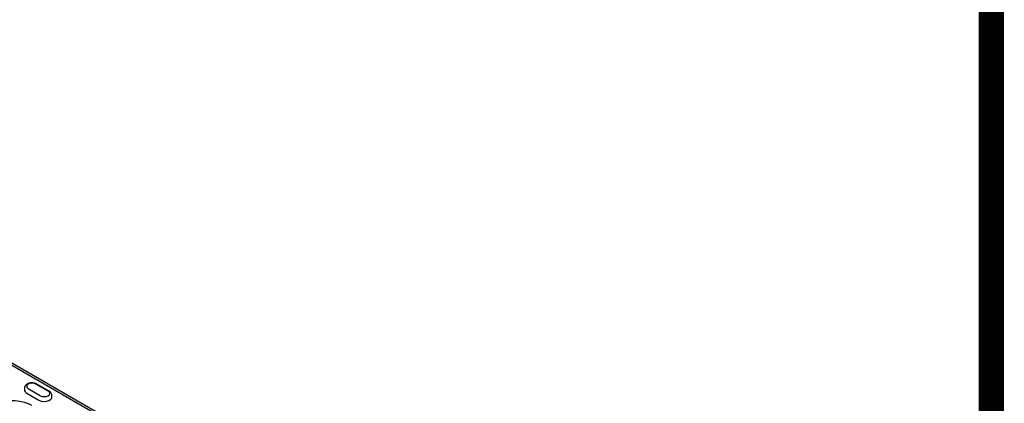
# Model space of a CAD drawing. Extents: x 152 to 2492, y 32 to 3556.
# Drawn here: x 2165 to 2492, y 1544 to 1671 of the extents above; entities that cross this region are included whole.
import ezdxf

# ---------------------------------------------------------------- set-up
doc = ezdxf.new("R2010")
doc.units = 0
doc.header["$LTSCALE"] = 12
doc.header["$MEASUREMENT"] = 0
doc.linetypes.add('AUSGEZOGEN', pattern=[0])
for name, color, linetype in [('AM_BOR', 7, 'CONTINUOUS'), ('DUENN-18', 94, 'CONTINUOUS'), ('KOPF', 12, 'AUSGEZOGEN'), ('SICHTBAR', 7, 'CONTINUOUS')]:
    doc.layers.add(name, color=color, linetype=linetype)

# ---------------------------------------------------------------- blocks, each defined once
blk = doc.blocks.new('RA_A4_AM')
at = {"layer": 'KOPF', "const_width": 0.7}
blk.add_lwpolyline([(207.311, 3), (13, 3), (13, 44), (13, 296), (207.3, 296), (207.3, 44), (207.3, 3)], dxfattribs=at)

msp = doc.modelspace()

# ---------------------------------------------------------------- linework, layer by layer
at = {"layer": 'DUENN-18'}
for p, q in [((2202.8, 1533.46), (2134.07, 1573.14)), ((2167.06, 1548.97), (2167.06, 1548.38)), ((2168.31, 1548.82), (2172.38, 1546.47)), ((2174.93, 1547.94), (2170.85, 1550.29)), ((2175.29, 1547.97), (2171.21, 1550.32)), ((2167.8, 1547.35), (2171.87, 1545)), ((2176.17, 1546.03), (2176.17, 1546.61))]:
    msp.add_line(p, q, dxfattribs=at)
at = {"layer": 'DUENN-18', "flags": 128}
for points in [[(2170.85, 1550.29), (2170.27, 1550.51), (2169.58, 1550.59), (2168.89, 1550.51), (2168.31, 1550.29), (2167.92, 1549.95), (2167.78, 1549.55), (2167.92, 1549.16), (2168.31, 1548.82)], [(2172.38, 1546.47), (2172.97, 1546.24), (2173.65, 1546.16), (2174.34, 1546.24), (2174.93, 1546.47), (2175.32, 1546.81), (2175.45, 1547.2), (2175.32, 1547.6), (2174.93, 1547.94)], [(2156.22, 1535.67), (2155.22, 1536.35), (2154.43, 1537.11), (2153.86, 1537.95), (2153.55, 1538.82), (2153.48, 1539.71), (2153.67, 1540.6), (2154.12, 1541.45), (2154.79, 1542.25), (2155.69, 1542.98), (2156.79, 1543.61), (2158.04, 1544.13), (2159.43, 1544.52), (2160.91, 1544.78), (2162.45, 1544.89), (2163.99, 1544.85), (2165.51, 1544.67), (2166.95, 1544.34), (2168.27, 1543.88), (2169.45, 1543.31)], [(2171.87, 1545), (2172.59, 1544.71), (2173.43, 1544.58), (2174.31, 1544.62), (2175.1, 1544.84), (2175.72, 1545.19), (2176.09, 1545.65), (2176.17, 1546.03)]]:
    msp.add_lwpolyline(points, dxfattribs=at)
at = {"layer": 'DUENN-18'}
msp.add_arc((2168.26, 1548.46), 1.2, 183.8476, 247.5182, dxfattribs=at)
for points, knots in [([(2171.21, 1550.32), (2171.1, 1550.38), (2170.78, 1550.55), (2170.17, 1550.7), (2169.41, 1550.75), (2168.65, 1550.64), (2167.99, 1550.38), (2167.48, 1550.01), (2167.17, 1549.55), (2167.03, 1549.17), (2167.07, 1548.98), (2167.07, 1548.96)], [0, 0, 0, 0, 0.0767799, 0.2136873, 0.3504957, 0.4883418, 0.6293831, 0.7583048, 0.8761246, 0.9887547, 1, 1, 1, 1]), ([(2176.16, 1546.62), (2176.15, 1546.78), (2176.12, 1547.13), (2175.8, 1547.61), (2175.47, 1547.85), (2175.29, 1547.97)], [0, 0, 0, 0, 0.301433, 0.616777, 1, 1, 1, 1])]:
    msp.add_open_spline(points, degree=3, knots=knots, dxfattribs=at)
at = {"layer": 'SICHTBAR'}
msp.add_line((2203.88, 1533.57), (2135.15, 1573.25), dxfattribs=at)

# ---------------------------------------------------------------- block references
at = {"layer": 'AM_BOR', "xscale": 12, "yscale": 12, "zscale": 12}
msp.add_blockref('RA_A4_AM', (0, 0), dxfattribs=at)

doc.saveas('drawing.dxf')
